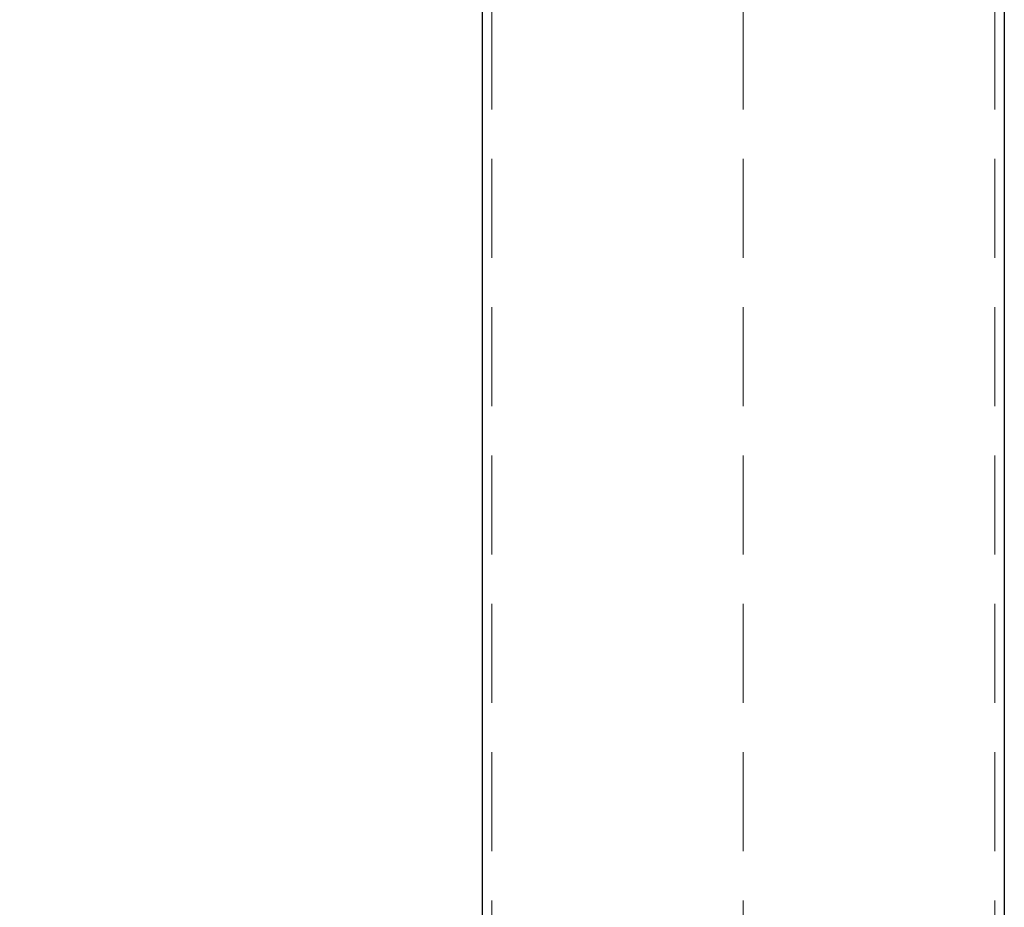
# Model space of a CAD drawing. Units: millimetres. Extents: x 2873 to 10258, y 784 to 4076.
# Drawn here: x 8315 to 8447, y 2219 to 2338 of the extents above; entities that cross this region are included whole.
import ezdxf

# ---------------------------------------------------------------- set-up
doc = ezdxf.new("R2010")
doc.units = ezdxf.units.MM
doc.header["$LTSCALE"] = 8
doc.linetypes.add('HIDDEN2', pattern=[4.7625, 3.175, -1.5875])
doc.layers.add('Net Dim', color=5, linetype='Continuous', lineweight=18, true_color=0x0000ff)
doc.layers.add('Net Hidden', color=7, linetype='HIDDEN2', lineweight=20, true_color=0x0080ff)
doc.layers.add('Net Thay', color=7, linetype='Continuous', lineweight=25)
doc.styles.add('NDC_STD', font='arial.ttf')
doc.dimstyles.new('NDC_10 (in-mm)', dxfattribs={"dimscale": 8, "dimtxt": 2.4, "dimasz": 2.4, "dimexe": 2.4, "dimexo": 1, "dimgap": 0.5, "dimtad": 0, "dimlfac": 0.03937, "dimzin": 9, "dimdsep": 46, "dimtxsty": 'NDC_STD', "dimcen": 0, "dimclrt": 256, "dimadec": 0, "dimazin": 0, "dimtfac": 1, "dimtmove": 0, "dimatfit": 3, "dimfxl": 0.18, "dimfrac": 2, "dimtolj": 1, "dimtzin": 0, "dimarcsym": 0})

# ---------------------------------------------------------------- blocks, each defined once
blk = doc.blocks.new('*D28')
at = {"layer": 'Defpoints', "color": 0, "transparency": 16777216}
for p in [(8296.44, 2742.06), (8379.32, 2742.06), (8376.88, 2100.66)]:
    blk.add_point(p, dxfattribs=at)
at = {"layer": 'Net Dim', "color": 0, "lineweight": -2, "transparency": 16777216}
for p, q in [((8371.32, 2742.06), (8277.24, 2742.06)), ((8296.44, 2722.86), (8296.44, 2475.75)), ((8296.44, 2119.86), (8296.44, 2366.97)), ((8368.88, 2100.66), (8277.24, 2100.66))]:
    blk.add_line(p, q, dxfattribs=at)
at = {"layer": 'Net Dim', "color": 0, "transparency": 16777216}
for points in [[(8293.24, 2722.86), (8299.64, 2722.86), (8296.44, 2742.06)], [(8293.24, 2119.86), (8299.64, 2119.86), (8296.44, 2100.66)]]:
    blk.add_solid(points, dxfattribs=at)
at = {"layer": 'Net Dim', "transparency": 16777216, "char_height": 19.2, "attachment_point": 5, "rotation": 90, "style": 'NDC_STD'}
for s, insert in [('\\A1;[641mm]', (8312.75, 2421.36)), ('\\A1;25.25"', (8282.64, 2421.36))]:
    blk.add_mtext(s, dxfattribs=dict(at, insert=insert))
blk = doc.blocks.new('*D42')
at = {"layer": 'Defpoints', "color": 0, "transparency": 16777216}
for p in [(8375.32, 2862.66), (8209.62, 2100.66), (8375.32, 2100.66)]:
    blk.add_point(p, dxfattribs=at)
at = {"layer": 'Net Dim', "color": 0, "lineweight": -2, "transparency": 16777216}
for p, q in [((8367.32, 2862.66), (8190.42, 2862.66)), ((8209.62, 2843.46), (8209.62, 2536.05)), ((8209.62, 2119.86), (8209.62, 2427.27)), ((8367.32, 2100.66), (8190.42, 2100.66))]:
    blk.add_line(p, q, dxfattribs=at)
at = {"layer": 'Net Dim', "color": 0, "transparency": 16777216}
for points in [[(8206.42, 2843.46), (8212.82, 2843.46), (8209.62, 2862.66)], [(8206.42, 2119.86), (8212.82, 2119.86), (8209.62, 2100.66)]]:
    blk.add_solid(points, dxfattribs=at)
at = {"layer": 'Net Dim', "transparency": 16777216, "char_height": 19.2, "attachment_point": 5, "rotation": 90, "style": 'NDC_STD'}
for s, insert in [('\\A1;[762mm]', (8225.93, 2481.66)), ('\\A1;30"', (8195.81, 2481.66))]:
    blk.add_mtext(s, dxfattribs=dict(at, insert=insert))

msp = doc.modelspace()

# ---------------------------------------------------------------- linework, layer by layer
at = {"layer": 'Net Hidden', "ltscale": 0.521104}
for p, q in [((8378.192, 2107.858), (8378.192, 2842.458)), ((8411.851, 2107.858), (8411.851, 2842.458)), ((8445.509, 2107.858), (8445.509, 2842.458))]:
    msp.add_line(p, q, dxfattribs=at)
at = {"layer": 'Net Thay'}
for p, q in [((8376.909, 2843.658), (8376.909, 2106.658)), ((8446.792, 2742.058), (8446.792, 2106.658))]:
    msp.add_line(p, q, dxfattribs=at)

# ---------------------------------------------------------------- dimensions: what is measured, and where the dimension line sits
at = {"layer": 'Net Dim'}
for base, p1, p2, picture, middle in [((8209.623, 2100.658), (8375.324, 2862.658), (8375.324, 2100.658), '*D42', (8209.623, 2481.658)), ((8296.445, 2742.058), (8376.882, 2100.658), (8379.324, 2742.058), '*D28', (8296.445, 2421.358))]:
    dim = msp.add_linear_dim(base=base, p1=p1, p2=p2, angle=90, dimstyle='NDC_10 (in-mm)', override={"dimpost": '"\\X'}, dxfattribs=at)
    dim.commit()
    dim.dimension.update_dxf_attribs({"geometry": picture, "text_midpoint": middle})

doc.saveas('drawing.dxf')
